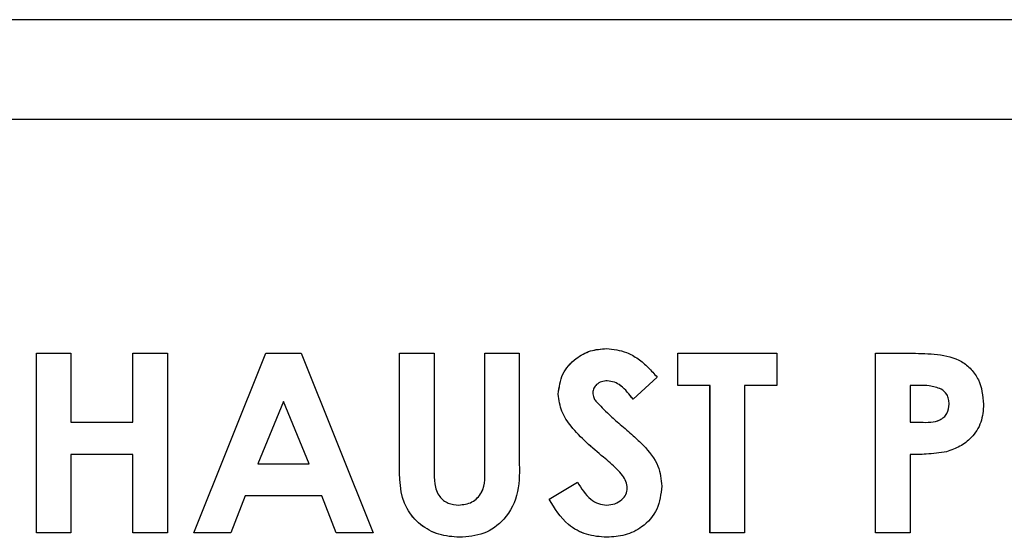
# Paper-space layout 'Sheet2' of a CAD drawing. Units: inches. Extents: x 4 to 301, y -6 to 232.
# Drawn here: x 58 to 58, y 61 to 61 of the extents above; entities that cross this region are included whole.
import ezdxf

# ---------------------------------------------------------------- set-up
doc = ezdxf.new("R2010")
doc.units = ezdxf.units.IN
doc.header["$MEASUREMENT"] = 0

psp = doc.layouts.new('Sheet2')

# ---------------------------------------------------------------- linework, layer by layer
at = {"color": 7, "linetype": 'Continuous', "lineweight": 25, "ltscale": 18}
for p, q in [((60.9470855323, 60.9856186003), (57.476185817, 60.9856186003)), ((60.8828098176, 60.9213330801), (57.5404617202, 60.9213330801)), ((58.0704606776, 60.7735294847), (58.0704382378, 60.7735294847)), ((57.7026516408, 60.6548470157), (57.7026516408, 60.770562159)), ((57.7026740806, 60.770562159), (57.7026516408, 60.770562159)), ((57.7026740806, 60.770562159), (57.724923555, 60.770562159)), ((57.7026740806, 60.6548470157), (57.7026740806, 60.770562159)), ((57.724923555, 60.770562159), (57.724923555, 60.7260567988)), ((57.7649498297, 60.7260567988), (57.7649498297, 60.770562159)), ((57.7649722695, 60.770562159), (57.7649498297, 60.770562159)), ((57.7649722695, 60.7260567988), (57.7649722695, 60.770562159)), ((57.7649722695, 60.770562159), (57.7872217439, 60.770562159)), ((57.7872217439, 60.770562159), (57.7872217439, 60.6548470157)), ((57.8042570899, 60.6548470157), (57.8506794451, 60.770562159)), ((57.8042795297, 60.6548470157), (57.8507018848, 60.770562159)), ((57.8507018848, 60.770562159), (57.8506794451, 60.770562159)), ((57.8507018848, 60.770562159), (57.873553838, 60.770562159)), ((57.873553838, 60.770562159), (57.9199761931, 60.6548470157)), ((57.9370115392, 60.7015322364), (57.9370115392, 60.770562159)), ((57.9370339789, 60.770562159), (57.9370115392, 60.770562159)), ((57.9370339789, 60.770562159), (57.9592834533, 60.770562159)), ((57.9370339789, 60.7015322364), (57.9370339789, 60.770562159)), ((57.9592834533, 60.770562159), (57.9592834533, 60.6952732458)), ((57.9918932995, 60.6980323911), (57.9918932995, 60.770562159)), ((57.9919157392, 60.770562159), (57.9918932995, 60.770562159)), ((57.9919157392, 60.6980323911), (57.9919157392, 60.770562159)), ((57.9919157392, 60.770562159), (58.0141652136, 60.770562159)), ((58.0141652136, 60.770562159), (58.0141652136, 60.7015322364)), ((58.1164896773, 60.7497923875), (58.1164896773, 60.770562159)), ((58.116512117, 60.770562159), (58.1164896773, 60.770562159)), ((58.116512117, 60.770562159), (58.1802935916, 60.770562159)), ((58.116512117, 60.7497923875), (58.116512117, 60.770562159)), ((58.1802935916, 60.770562159), (58.1802935916, 60.7497923875)), ((58.2440528151, 60.6548470157), (58.2440528151, 60.770562159)), ((58.2440752548, 60.770562159), (58.2440528151, 60.770562159)), ((58.2440752548, 60.770562159), (58.2677614383, 60.770562159)), ((58.2440752548, 60.6548470157), (58.2440752548, 60.770562159)), ((58.1031625455, 60.755100989), (58.0876344335, 60.7408919189)), ((58.116512117, 60.7497923875), (58.1164896773, 60.7497923875)), ((58.1372783057, 60.7497923875), (58.116512117, 60.7497923875)), ((58.137255866, 60.6548470157), (58.137255866, 60.7497923875)), ((58.1372783057, 60.6548470157), (58.1372783057, 60.7497923875)), ((58.1802935916, 60.7497923875), (58.1595275915, 60.7497923875)), ((58.1595275915, 60.7497923875), (58.1595275915, 60.6548470157)), ((58.2724894351, 60.7497923875), (58.2663245407, 60.7497923875)), ((58.2663245407, 60.7497923875), (58.2663245407, 60.7260567988)), ((58.2863952859, 60.7474978768), (58.2863728462, 60.7474978768)), ((58.0393810709, 60.7441835837), (58.0393586312, 60.7441835837)), ((58.0876344335, 60.7408919189), (58.0876119937, 60.7408919189)), ((57.8621278614, 60.7395236604), (57.8456031609, 60.6993523759)), ((57.8786301222, 60.6993523759), (57.8621165472, 60.7394965064)), ((57.8786525619, 60.6993523759), (57.8621278614, 60.7395236604)), ((58.2915403979, 60.7377164127), (58.2915179582, 60.7377164127)), ((57.724923555, 60.7260567988), (57.7649722695, 60.7260567988)), ((58.2663245407, 60.7260567988), (58.273277466, 60.7260567988)), ((57.7649722695, 60.7052870273), (57.724923555, 60.7052870273)), ((57.724923555, 60.7052870273), (57.724923555, 60.6548470157)), ((57.7649498297, 60.6548470157), (57.7649498297, 60.7052870273)), ((57.7649722695, 60.6548470157), (57.7649722695, 60.7052870273)), ((58.2663245407, 60.7052870273), (58.2663245407, 60.6548470157)), ((57.8456031609, 60.6993523759), (57.8786525619, 60.6993523759)), ((58.0334254883, 60.6765204111), (58.0516884201, 60.6874845815)), ((58.033447928, 60.6765204111), (58.0517108599, 60.6874845815)), ((58.0517108599, 60.6874845815), (58.0516884201, 60.6874845815)), ((58.0838798311, 60.683613632), (58.0838573914, 60.683613632)), ((57.8374449008, 60.6785841129), (57.8281512653, 60.6548470157)), ((57.886810822, 60.6785841129), (57.8374449008, 60.6785841129)), ((57.8960820177, 60.6548470157), (57.8867883822, 60.6785841129)), ((57.8961044575, 60.6548470157), (57.886810822, 60.6785841129)), ((58.033447928, 60.6765204111), (58.0334254883, 60.6765204111)), ((57.7026740806, 60.6548470157), (57.7026516408, 60.6548470157)), ((57.724923555, 60.6548470157), (57.7026740806, 60.6548470157)), ((57.7649722695, 60.6548470157), (57.7649498297, 60.6548470157)), ((57.7872217439, 60.6548470157), (57.7649722695, 60.6548470157)), ((57.8042795297, 60.6548470157), (57.8042570899, 60.6548470157)), ((57.8281512653, 60.6548470157), (57.8042795297, 60.6548470157)), ((57.8961044575, 60.6548470157), (57.8960820177, 60.6548470157)), ((57.9199761931, 60.6548470157), (57.8961044575, 60.6548470157)), ((57.9756691783, 60.6518811985), (57.9756467386, 60.6518811985)), ((58.0706460411, 60.6518811985), (58.0706236014, 60.6518811985)), ((58.1372783057, 60.6548470157), (58.137255866, 60.6548470157)), ((58.1595275915, 60.6548470157), (58.1372783057, 60.6548470157)), ((58.2440752548, 60.6548470157), (58.2440528151, 60.6548470157)), ((58.2663245407, 60.6548470157), (58.2440752548, 60.6548470157))]:
    psp.add_line(p, q, dxfattribs=at)
for points, knots in [([(58.03935863115339, 60.74418358368994), (58.03994511613354, 60.74864030558184), (58.04111921475198, 60.75756232608236), (58.04980424269553, 60.76708675090886), (58.05991523565717, 60.77275597043724), (58.06692918562534, 60.77327154480781), (58.0704382378334, 60.77352948468359)], [0, 0, 0, 0, 0.279192818484198, 0.5589229282243316, 0.7793308364524313, 1, 1, 1, 1]), ([(58.03938107089417, 60.74418358368994), (58.03996755781542, 60.74864030735867), (58.04114166133784, 60.75756233915234), (58.04982667477727, 60.76708674375974), (58.05993767598984, 60.77275597141173), (58.06695162556349, 60.77327154513276), (58.07046067757418, 60.77352948468359)], [0, 0, 0, 0, 0.2791926276794082, 0.5589230308762496, 0.7793308878087913, 1, 1, 1, 1]), ([(58.07046067757418, 60.77352948468359), (58.07487814043728, 60.77305741601518), (58.0821631254147, 60.77227891186832), (58.09102608722745, 60.76712569398455), (58.09748272911322, 60.7615032553764), (58.10126889684549, 60.75723550222035), (58.1031625455137, 60.75510098899971)], [0, 0, 0, 0, 0.3390529244923086, 0.5591434581398662, 0.7795059642385437, 1, 1, 1, 1]), ([(58.26776143833895, 60.77056215896238), (58.27315461099813, 60.77047793365487), (58.28390448697552, 60.77031005258243), (58.29756167024276, 60.76728651791578), (58.30603795259463, 60.7603662475192), (58.31238281216269, 60.75137341025943), (58.31322774335401, 60.74315797107793), (58.31378987232885, 60.73769227582093)], [0, 0, 0, 0, 0.2511064036730331, 0.5005147929051709, 0.6257385110622862, 0.7510054910311771, 1, 1, 1, 1]), ([(58.0709937628445, 60.75275971318919), (58.06973776326664, 60.75267461149254), (58.06722823913385, 60.75250457579728), (58.06422546479697, 60.75060806534915), (58.06204359539293, 60.74813079756402), (58.06176792819564, 60.74616183723474), (58.06163035672565, 60.74517922933101)], [0, 0, 0, 0, 0.2803258689023556, 0.5600993387659965, 0.7804679656782176, 1, 1, 1, 1]), ([(58.08761199372643, 60.74089191885839), (58.08519830537399, 60.74406332267714), (58.08183464230659, 60.74848292137398), (58.07563945845393, 60.75220354166526), (58.07252636630711, 60.75257444205128), (58.07097132310373, 60.75275971318919)], [0, 0, 0, 0, 0.5597860490039608, 0.7801055412929622, 1, 1, 1, 1]), ([(58.0876344334672, 60.74089191885839), (58.08522074511477, 60.74406332267714), (58.08185708204736, 60.74848292137398), (58.0756618981947, 60.75220354166526), (58.07254880604788, 60.75257444205128), (58.0709937628445, 60.75275971318919)], [0, 0, 0, 0, 0.5597860490039608, 0.7801055412929622, 1, 1, 1, 1]), ([(58.28637284619553, 60.74749787683152), (58.28384598194278, 60.74832768824934), (58.27932040208576, 60.74981386932676), (58.27456653411725, 60.74979896842782), (58.27246699540853, 60.74979238746798)], [0, 0, 0, 0, 0.558351489221247, 1, 1, 1, 1]), ([(58.2863952859363, 60.74749787683152), (58.28386842168355, 60.74832768824934), (58.27934284182653, 60.74981386932676), (58.27458897385802, 60.74979896842782), (58.2724894351493, 60.74979238746798)], [0, 0, 0, 0, 0.558351489221247, 1, 1, 1, 1]), ([(58.29151795818733, 60.73771641268496), (58.29145518122756, 60.73879669559719), (58.29132973197762, 60.74095546023901), (58.28997694031988, 60.74469967957651), (58.28773808217746, 60.74643791573026), (58.28637284619553, 60.74749787683152)], [0, 0, 0, 0, 0.2810206325493848, 0.5615727123961513, 1, 1, 1, 1]), ([(58.2915403979281, 60.73771641268496), (58.29147762096834, 60.73879669559719), (58.29135217171839, 60.74095546023901), (58.28999938006065, 60.74469967957651), (58.28776052191823, 60.74643791573026), (58.2863952859363, 60.74749787683152)], [0, 0, 0, 0, 0.2810206325493848, 0.5615727123961513, 1, 1, 1, 1]), ([(58.06851464291208, 60.70357180141214), (58.06111754084063, 60.70974695191569), (58.05082107884334, 60.71834250756348), (58.04085453444794, 60.732826182657), (58.03985687270207, 60.74040076624429), (58.03935863115339, 60.74418358368994)], [0, 0, 0, 0, 0.5608547775407484, 0.7806867942576707, 0.9999999999999999, 0.9999999999999999, 0.9999999999999999, 0.9999999999999999]), ([(58.06853708265285, 60.70357180141214), (58.06113998058141, 60.70974695191569), (58.05084351858412, 60.71834250756348), (58.04087697418871, 60.732826182657), (58.03987931244284, 60.74040076624429), (58.03938107089417, 60.74418358368994)], [0, 0, 0, 0, 0.5608547775407484, 0.7806867942576707, 0.9999999999999999, 0.9999999999999999, 0.9999999999999999, 0.9999999999999999]), ([(58.06163035672565, 60.74517922933101), (58.06175154241497, 60.74405907873632), (58.06196824941239, 60.74205600004463), (58.06306896202643, 60.74037901137276), (58.06355414021623, 60.73963981903703)], [0, 0, 0, 0, 0.5592144728731859, 1, 1, 1, 1]), ([(58.06355414021623, 60.73963981903703), (58.06636683957271, 60.73672795982181), (58.07139172554957, 60.73152592480749), (58.07686015910777, 60.72679426400721), (58.07926761583568, 60.72471116863694)], [0, 0, 0, 0, 0.5597538669408798, 0.9999999999999999, 0.9999999999999999, 0.9999999999999999, 0.9999999999999999]), ([(58.27325502630513, 60.72605679880638), (58.27755021213561, 60.72593768918518), (58.28292363412005, 60.72578867904165), (58.2882170531169, 60.72919224586494), (58.29091862357212, 60.73245931258429), (58.29127859809996, 60.7356168510921), (58.29151795818733, 60.73771641268496)], [0, 0, 0, 0, 0.5000409828592722, 0.6255680933190652, 0.7510266783890321, 1, 1, 1, 1]), ([(58.2732774660459, 60.72605679880638), (58.27757265336209, 60.72593769161052), (58.28294607720522, 60.72578868450115), (58.28823948535708, 60.72919223827274), (58.29094107392979, 60.73245932930051), (58.29130104177707, 60.73561685510326), (58.2915403979281, 60.73771641268496)], [0, 0, 0, 0, 0.5000411931583518, 0.6255683564102891, 0.7510263271816907, 1, 1, 1, 1]), ([(58.31378987232885, 60.73769227582093), (58.3134900913002, 60.73374276684599), (58.312891204618, 60.72585264672402), (58.30674337893955, 60.71634182749116), (58.29866660460923, 60.71009711726607), (58.29281954762736, 60.7080653007274), (58.28989494265082, 60.70704901838589)], [0, 0, 0, 0, 0.2799384844361655, 0.5592462969390285, 0.779542002515432, 1, 1, 1, 1]), ([(58.07926761583568, 60.72471116863694), (58.08210660569964, 60.72228245864387), (58.08717603920124, 60.71794564012936), (58.0920330659542, 60.71337253525168), (58.09417005511, 60.71136046572254)], [0, 0, 0, 0, 0.5600211272271061, 1, 1, 1, 1]), ([(58.09417005511, 60.71136046572254), (58.0979398596647, 60.70704982874469), (58.10466907209911, 60.69935521446677), (58.10568314342196, 60.68925909173694), (58.1061291169579, 60.68481896661791)], [0, 0, 0, 0, 0.5602148232703104, 1, 1, 1, 1]), ([(58.08385739138562, 60.68361363197062), (58.08367393380959, 60.68508073627154), (58.08330663844886, 60.68801798538981), (58.08068791862274, 60.69220728532706), (58.07703887939942, 60.69599530649886), (58.07285943416262, 60.69987933605439), (58.06996293066668, 60.70234095922581), (58.06851464291208, 60.70357180141214)], [0, 0, 0, 0, 0.1694615399300408, 0.3392742822920354, 0.5594078538901746, 0.7796984499134174, 1, 1, 1, 1]), ([(58.0838798311264, 60.68361363197062), (58.08369637217159, 60.68508073808892), (58.08332907329177, 60.68801799691302), (58.08071037086838, 60.69220726742463), (58.07706130960587, 60.69599531743142), (58.07288187520169, 60.69987933432963), (58.06998537084024, 60.70234095865089), (58.06853708265285, 60.70357180141214)], [0, 0, 0, 0, 0.1694614117145844, 0.3392747264118315, 0.559407692208871, 0.7796983690707557, 1, 1, 1, 1]), ([(58.28989494265082, 60.70704901838589), (58.28551936791996, 60.70641330037677), (58.27770037681193, 60.70527729567652), (58.26980263719501, 60.70528405192037), (58.26632454065241, 60.705287027312)], [0, 0, 0, 0, 0.5596086081196296, 0.9999999999999999, 0.9999999999999999, 0.9999999999999999, 0.9999999999999999]), ([(57.97564673858718, 60.65188119854639), (57.97113147225682, 60.65221241867152), (57.96210802301602, 60.65287433931319), (57.95003916138167, 60.65953110966249), (57.93678155064071, 60.67473004812992), (57.93691670060127, 60.69048002654772), (57.93701153919001, 60.70153223640194)], [0, 0, 0, 0, 0.1872470860620708, 0.3742004242826756, 0.5608585577684331, 1, 1, 1, 1]), ([(57.97566917832795, 60.65188119854639), (57.97115391625369, 60.65221241591184), (57.96213049200082, 60.65287432982939), (57.95006158649652, 60.65953111872905), (57.93680399662941, 60.67473004610262), (57.93693914291845, 60.69048002571174), (57.93703397893078, 60.70153223640194)], [0, 0, 0, 0, 0.1872474404819034, 0.3742004490431013, 0.5608585751435312, 1, 1, 1, 1]), ([(57.95928345333153, 60.69527324584919), (57.95930107048682, 60.69231080236309), (57.95933608186674, 60.68642340268055), (57.96176523243025, 60.67816631396111), (57.968211972144, 60.67330075866369), (57.97288650316579, 60.672866864496), (57.97522868055947, 60.67264946148679)], [0, 0, 0, 0, 0.2819052757139444, 0.5602432716518413, 0.7796595502189233, 1, 1, 1, 1]), ([(57.9752062408187, 60.67264946148679), (57.97814901883304, 60.67299566377771), (57.9825749693071, 60.67351635347506), (57.98730208683993, 60.67711012971246), (57.99252527420946, 60.68429112983006), (57.99217405533958, 60.69192781214024), (57.99189329947695, 60.69803239111817)], [0, 0, 0, 0, 0.2492236734365375, 0.3748334499643217, 0.5002569932822585, 1, 1, 1, 1]), ([(57.97522868055947, 60.67264946148679), (57.97817145347189, 60.67299565871121), (57.98259738911729, 60.67351633994672), (57.98732454297452, 60.67711014603634), (57.9925476915117, 60.68429110203942), (57.99219648500168, 60.6919278021931), (57.99191573921772, 60.69803239111817)], [0, 0, 0, 0, 0.2492237142930675, 0.3748329054268792, 0.5002569113567942, 1, 1, 1, 1]), ([(58.01416521361847, 60.70153223640194), (58.0143392557779, 60.69473403549662), (58.01468487539729, 60.68123390646361), (58.00630186615659, 60.66358805636711), (57.99166690106763, 60.65307780283013), (57.98100785221438, 60.65228052288436), (57.97566917832795, 60.65188119854639)], [0, 0, 0, 0, 0.2818729731815054, 0.5597541999509614, 0.7794992040384835, 1, 1, 1, 1]), ([(58.05171085988796, 60.68748458153878), (58.0542487809276, 60.68345933320857), (58.05778685315882, 60.6778478034886), (58.06510397527253, 60.67326072360586), (58.06881503433661, 60.67285311823408), (58.0706692351649, 60.67264946148679)], [0, 0, 0, 0, 0.559408718205508, 0.7798621079491175, 1, 1, 1, 1]), ([(58.1061291169579, 60.68481896661791), (58.10554629047299, 60.67972059428575), (58.10438089768189, 60.66952612557819), (58.09451487058775, 60.658456681993), (58.0826299610318, 60.65265345121846), (58.07464366963159, 60.65213880868637), (58.07064604114713, 60.65188119854639)], [0, 0, 0, 0, 0.2794753823807108, 0.5588260045724829, 0.7791653669583752, 1, 1, 1, 1]), ([(58.07064679542412, 60.67264946148679), (58.07243233962313, 60.67279774547494), (58.07600003763388, 60.67309403188995), (58.08024610362017, 60.67584045476158), (58.08329604331487, 60.67941151820138), (58.08367047945367, 60.68221445516069), (58.08385739138562, 60.68361363197062)], [0, 0, 0, 0, 0.2803586015250903, 0.5601848587797446, 0.7804520204408877, 0.9999999999999999, 0.9999999999999999, 0.9999999999999999, 0.9999999999999999]), ([(58.0706692351649, 60.67264946148679), (58.07245477936165, 60.67279774542342), (58.07602247736793, 60.67309403173546), (58.08026854338542, 60.67584045532344), (58.08331848169384, 60.67941151507782), (58.08369291882767, 60.68221445476947), (58.0838798311264, 60.68361363197062)], [0, 0, 0, 0, 0.2803586869675476, 0.5601850295024213, 0.7804522582924753, 0.9999999999999999, 0.9999999999999999, 0.9999999999999999, 0.9999999999999999]), ([(58.07062360140635, 60.65188119854639), (58.06620527301312, 60.65221369531086), (58.0573770498678, 60.65287805417481), (58.04306435203394, 60.66073363135936), (58.03708063157543, 60.67053392306416), (58.03342548826499, 60.67652041105497)], [0, 0, 0, 0, 0.2805218578282419, 0.5605082596017469, 1, 1, 1, 1]), ([(58.07064604114713, 60.65188119854639), (58.06622771066645, 60.6522136969498), (58.05739947562878, 60.65287805966957), (58.04308681407134, 60.66073361468647), (58.03710307754125, 60.67053392039404), (58.03344792800576, 60.67652041105497)], [0, 0, 0, 0, 0.2805218157920939, 0.5605086658502272, 1, 1, 1, 1])]:
    psp.add_open_spline(points, degree=3, knots=knots, dxfattribs=at)

doc.saveas('drawing.dxf')
